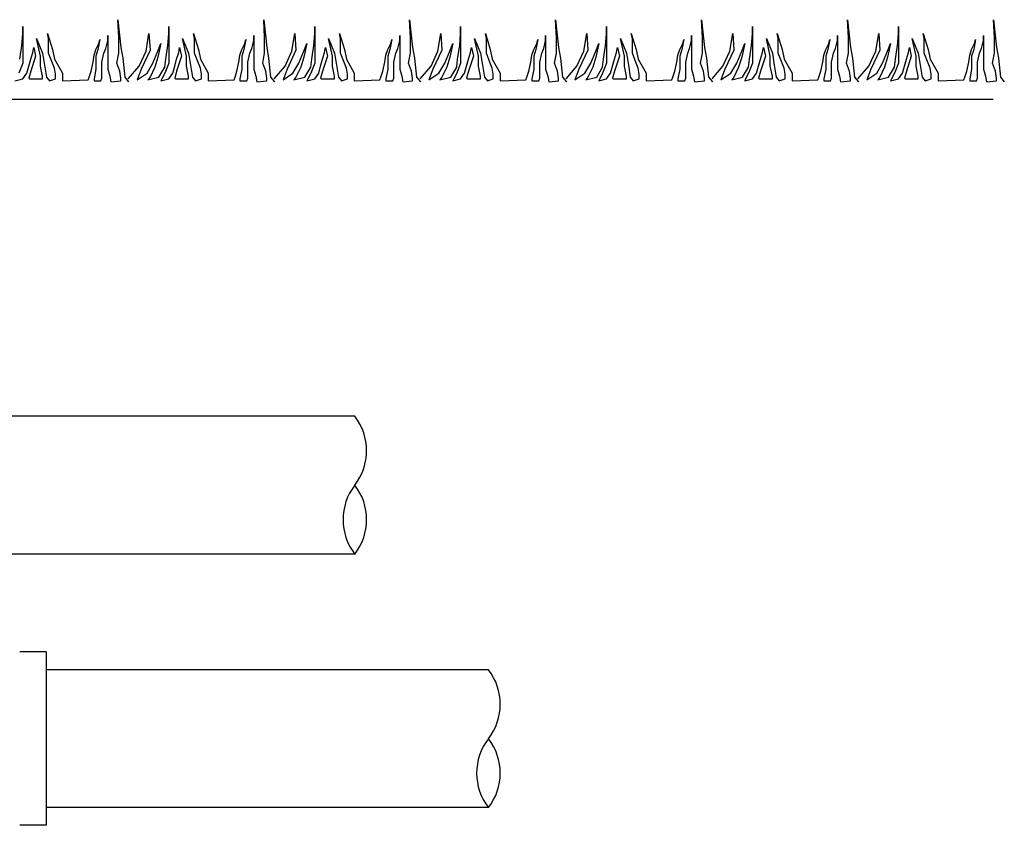
# Model space of a CAD drawing. Extents: x -27.3 to 16.5, y -21.7 to 6.2.
# Drawn here: x 5.4 to 16.5, y -15.5 to -6.4 of the extents above; entities that cross this region are included whole.
import ezdxf

# ---------------------------------------------------------------- set-up
doc = ezdxf.new("R2010")
doc.units = 0
doc.header["$MEASUREMENT"] = 0
doc.layers.get('0').update_dxf_attribs({"linetype": 'CONTINUOUS'})

msp = doc.modelspace()

# ---------------------------------------------------------------- linework, layer by layer
for p, q in [((6.519, -6.421), (6.553, -6.734)), ((6.53, -6.622), (6.519, -6.421)), ((8.169, -6.421), (8.203, -6.734)), ((8.18, -6.622), (8.169, -6.421)), ((9.819, -6.421), (9.853, -6.734)), ((9.83, -6.622), (9.819, -6.421)), ((11.469, -6.421), (11.503, -6.734)), ((11.48, -6.622), (11.469, -6.421)), ((13.119, -6.421), (13.153, -6.734)), ((13.13, -6.622), (13.119, -6.421)), ((14.769, -6.421), (14.803, -6.734)), ((14.78, -6.622), (14.769, -6.421)), ((16.419, -6.421), (16.453, -6.734)), ((16.43, -6.622), (16.419, -6.421)), ((5.446, -6.499), (5.446, -6.767)), ((5.446, -6.577), (5.446, -6.499)), ((7.096, -6.499), (7.096, -6.767)), ((7.096, -6.577), (7.096, -6.499)), ((8.746, -6.499), (8.746, -6.767)), ((8.746, -6.577), (8.746, -6.499)), ((10.396, -6.499), (10.396, -6.767)), ((10.396, -6.577), (10.396, -6.499)), ((12.046, -6.499), (12.046, -6.767)), ((12.046, -6.577), (12.046, -6.499)), ((13.696, -6.499), (13.696, -6.767)), ((13.696, -6.577), (13.696, -6.499)), ((15.346, -6.499), (15.346, -6.767)), ((15.346, -6.577), (15.346, -6.499)), ((5.435, -6.711), (5.446, -6.577)), ((5.602, -6.633), (5.67, -6.801)), ((5.647, -6.834), (5.602, -6.633)), ((5.725, -6.577), (5.781, -6.756)), ((5.737, -6.633), (5.725, -6.577)), ((5.737, -6.734), (5.737, -6.633)), ((6.318, -6.644), (6.296, -6.756)), ((6.307, -6.689), (6.318, -6.644)), ((6.385, -6.745), (6.407, -6.656)), ((6.407, -6.6), (6.407, -6.845)), ((6.407, -6.656), (6.407, -6.6)), ((6.53, -6.801), (6.53, -6.622)), ((6.839, -6.778), (6.872, -6.577)), ((6.872, -6.577), (6.884, -6.767)), ((7.085, -6.711), (7.096, -6.577)), ((7.252, -6.633), (7.32, -6.801)), ((7.297, -6.834), (7.252, -6.633)), ((7.375, -6.577), (7.431, -6.756)), ((7.387, -6.633), (7.375, -6.577)), ((7.387, -6.734), (7.387, -6.633)), ((7.968, -6.644), (7.946, -6.756)), ((7.957, -6.689), (7.968, -6.644)), ((8.035, -6.745), (8.057, -6.656)), ((8.057, -6.6), (8.057, -6.845)), ((8.057, -6.656), (8.057, -6.6)), ((8.18, -6.801), (8.18, -6.622)), ((8.489, -6.778), (8.522, -6.577)), ((8.522, -6.577), (8.534, -6.767)), ((8.735, -6.711), (8.746, -6.577)), ((8.902, -6.633), (8.97, -6.801)), ((8.947, -6.834), (8.902, -6.633)), ((9.025, -6.577), (9.081, -6.756)), ((9.037, -6.633), (9.025, -6.577)), ((9.037, -6.734), (9.037, -6.633)), ((9.618, -6.644), (9.596, -6.756)), ((9.607, -6.689), (9.618, -6.644)), ((9.685, -6.745), (9.707, -6.656)), ((9.707, -6.6), (9.707, -6.845)), ((9.707, -6.656), (9.707, -6.6)), ((9.83, -6.801), (9.83, -6.622)), ((10.139, -6.778), (10.172, -6.577)), ((10.172, -6.577), (10.184, -6.767)), ((10.385, -6.711), (10.396, -6.577)), ((10.552, -6.633), (10.62, -6.801)), ((10.597, -6.834), (10.552, -6.633)), ((10.675, -6.577), (10.731, -6.756)), ((10.687, -6.633), (10.675, -6.577)), ((10.687, -6.734), (10.687, -6.633)), ((11.268, -6.644), (11.246, -6.756)), ((11.257, -6.689), (11.268, -6.644)), ((11.335, -6.745), (11.357, -6.656)), ((11.357, -6.6), (11.357, -6.845)), ((11.357, -6.656), (11.357, -6.6)), ((11.48, -6.801), (11.48, -6.622)), ((11.789, -6.778), (11.822, -6.577)), ((11.822, -6.577), (11.834, -6.767)), ((12.035, -6.711), (12.046, -6.577)), ((12.202, -6.633), (12.27, -6.801)), ((12.247, -6.834), (12.202, -6.633)), ((12.325, -6.577), (12.381, -6.756)), ((12.337, -6.633), (12.325, -6.577)), ((12.337, -6.734), (12.337, -6.633)), ((12.918, -6.644), (12.896, -6.756)), ((12.907, -6.689), (12.918, -6.644)), ((12.985, -6.745), (13.007, -6.656)), ((13.007, -6.6), (13.007, -6.845)), ((13.007, -6.656), (13.007, -6.6)), ((13.13, -6.801), (13.13, -6.622)), ((13.439, -6.778), (13.472, -6.577)), ((13.472, -6.577), (13.484, -6.767)), ((13.685, -6.711), (13.696, -6.577)), ((13.852, -6.633), (13.92, -6.801)), ((13.897, -6.834), (13.852, -6.633)), ((13.975, -6.577), (14.031, -6.756)), ((13.987, -6.633), (13.975, -6.577)), ((13.987, -6.734), (13.987, -6.633)), ((14.568, -6.644), (14.546, -6.756)), ((14.557, -6.689), (14.568, -6.644)), ((14.635, -6.745), (14.657, -6.656)), ((14.657, -6.6), (14.657, -6.845)), ((14.657, -6.656), (14.657, -6.6)), ((14.78, -6.801), (14.78, -6.622)), ((15.089, -6.778), (15.122, -6.577)), ((15.122, -6.577), (15.134, -6.767)), ((15.335, -6.711), (15.346, -6.577)), ((15.502, -6.633), (15.57, -6.801)), ((15.547, -6.834), (15.502, -6.633)), ((15.625, -6.577), (15.681, -6.756)), ((15.637, -6.633), (15.625, -6.577)), ((15.637, -6.734), (15.637, -6.633)), ((16.218, -6.644), (16.196, -6.756)), ((16.207, -6.689), (16.218, -6.644)), ((16.285, -6.745), (16.307, -6.656)), ((16.307, -6.6), (16.307, -6.845)), ((16.307, -6.656), (16.307, -6.6)), ((16.43, -6.801), (16.43, -6.622)), ((5.412, -6.868), (5.435, -6.711)), ((5.446, -6.767), (5.446, -6.912)), ((5.535, -6.868), (5.558, -6.79)), ((5.558, -6.79), (5.569, -6.734)), ((5.569, -6.734), (5.591, -6.834)), ((5.737, -6.801), (5.737, -6.734)), ((5.781, -6.756), (5.804, -6.868)), ((6.251, -6.823), (6.273, -6.756)), ((6.273, -6.756), (6.307, -6.689)), ((6.296, -6.756), (6.273, -6.834)), ((6.363, -6.801), (6.385, -6.745)), ((6.553, -6.734), (6.575, -6.857)), ((6.761, -6.946), (6.839, -6.778)), ((6.884, -6.767), (6.783, -6.979)), ((6.917, -6.912), (6.973, -6.778)), ((7.007, -6.689), (6.973, -6.845)), ((6.973, -6.778), (7.007, -6.689)), ((7.062, -6.868), (7.085, -6.711)), ((7.096, -6.767), (7.096, -6.912)), ((7.185, -6.868), (7.208, -6.79)), ((7.208, -6.79), (7.219, -6.734)), ((7.219, -6.734), (7.241, -6.834)), ((7.387, -6.801), (7.387, -6.734)), ((7.431, -6.756), (7.454, -6.868)), ((7.901, -6.823), (7.923, -6.756)), ((7.923, -6.756), (7.957, -6.689)), ((7.946, -6.756), (7.923, -6.834)), ((8.013, -6.801), (8.035, -6.745)), ((8.203, -6.734), (8.225, -6.857)), ((8.411, -6.946), (8.489, -6.778)), ((8.534, -6.767), (8.433, -6.979)), ((8.567, -6.912), (8.623, -6.778)), ((8.657, -6.689), (8.623, -6.845)), ((8.623, -6.778), (8.657, -6.689)), ((8.712, -6.868), (8.735, -6.711)), ((8.746, -6.767), (8.746, -6.912)), ((8.835, -6.868), (8.858, -6.79)), ((8.858, -6.79), (8.869, -6.734)), ((8.869, -6.734), (8.891, -6.834)), ((9.037, -6.801), (9.037, -6.734)), ((9.081, -6.756), (9.104, -6.868)), ((9.551, -6.823), (9.573, -6.756)), ((9.573, -6.756), (9.607, -6.689)), ((9.596, -6.756), (9.573, -6.834)), ((9.663, -6.801), (9.685, -6.745)), ((9.853, -6.734), (9.875, -6.857)), ((10.061, -6.946), (10.139, -6.778)), ((10.184, -6.767), (10.083, -6.979)), ((10.217, -6.912), (10.273, -6.778)), ((10.307, -6.689), (10.273, -6.845)), ((10.273, -6.778), (10.307, -6.689)), ((10.362, -6.868), (10.385, -6.711)), ((10.396, -6.767), (10.396, -6.912)), ((10.485, -6.868), (10.508, -6.79)), ((10.508, -6.79), (10.519, -6.734)), ((10.519, -6.734), (10.541, -6.834)), ((10.687, -6.801), (10.687, -6.734)), ((10.731, -6.756), (10.754, -6.868)), ((11.201, -6.823), (11.223, -6.756)), ((11.223, -6.756), (11.257, -6.689)), ((11.246, -6.756), (11.223, -6.834)), ((11.313, -6.801), (11.335, -6.745)), ((11.503, -6.734), (11.525, -6.857)), ((11.711, -6.946), (11.789, -6.778)), ((11.834, -6.767), (11.733, -6.979)), ((11.867, -6.912), (11.923, -6.778)), ((11.957, -6.689), (11.923, -6.845)), ((11.923, -6.778), (11.957, -6.689)), ((12.012, -6.868), (12.035, -6.711)), ((12.046, -6.767), (12.046, -6.912)), ((12.135, -6.868), (12.158, -6.79)), ((12.158, -6.79), (12.169, -6.734)), ((12.169, -6.734), (12.191, -6.834)), ((12.337, -6.801), (12.337, -6.734)), ((12.381, -6.756), (12.404, -6.868)), ((12.851, -6.823), (12.873, -6.756)), ((12.873, -6.756), (12.907, -6.689)), ((12.896, -6.756), (12.873, -6.834)), ((12.963, -6.801), (12.985, -6.745)), ((13.153, -6.734), (13.175, -6.857)), ((13.361, -6.946), (13.439, -6.778)), ((13.484, -6.767), (13.383, -6.979)), ((13.517, -6.912), (13.573, -6.778)), ((13.607, -6.689), (13.573, -6.845)), ((13.573, -6.778), (13.607, -6.689)), ((13.662, -6.868), (13.685, -6.711)), ((13.696, -6.767), (13.696, -6.912)), ((13.785, -6.868), (13.808, -6.79)), ((13.808, -6.79), (13.819, -6.734)), ((13.819, -6.734), (13.841, -6.834)), ((13.987, -6.801), (13.987, -6.734)), ((14.031, -6.756), (14.054, -6.868)), ((14.501, -6.823), (14.523, -6.756)), ((14.523, -6.756), (14.557, -6.689)), ((14.546, -6.756), (14.523, -6.834)), ((14.613, -6.801), (14.635, -6.745)), ((14.803, -6.734), (14.825, -6.857)), ((15.011, -6.946), (15.089, -6.778)), ((15.134, -6.767), (15.033, -6.979)), ((15.167, -6.912), (15.223, -6.778)), ((15.257, -6.689), (15.223, -6.845)), ((15.223, -6.778), (15.257, -6.689)), ((15.312, -6.868), (15.335, -6.711)), ((15.346, -6.767), (15.346, -6.912)), ((15.435, -6.868), (15.458, -6.79)), ((15.458, -6.79), (15.469, -6.734)), ((15.469, -6.734), (15.491, -6.834)), ((15.637, -6.801), (15.637, -6.734)), ((15.681, -6.756), (15.704, -6.868)), ((16.151, -6.823), (16.173, -6.756)), ((16.173, -6.756), (16.207, -6.689)), ((16.196, -6.756), (16.173, -6.834)), ((16.263, -6.801), (16.285, -6.745)), ((16.453, -6.734), (16.475, -6.857)), ((5.513, -6.946), (5.535, -6.868)), ((5.591, -6.834), (5.535, -7.002)), ((5.647, -6.946), (5.647, -6.834)), ((5.67, -6.801), (5.692, -6.935)), ((5.781, -6.912), (5.737, -6.801)), ((5.804, -6.868), (5.893, -7.024)), ((6.217, -7.002), (6.24, -6.901)), ((6.24, -6.901), (6.251, -6.823)), ((6.273, -6.834), (6.273, -6.89)), ((6.273, -6.89), (6.273, -6.979)), ((6.34, -6.901), (6.363, -6.801)), ((6.34, -6.946), (6.34, -6.901)), ((6.407, -6.845), (6.407, -6.912)), ((6.508, -6.912), (6.53, -6.801)), ((6.575, -6.857), (6.598, -7.069)), ((6.973, -6.845), (6.939, -6.957)), ((7.051, -6.957), (7.062, -6.868)), ((7.163, -6.946), (7.185, -6.868)), ((7.241, -6.834), (7.185, -7.002)), ((7.297, -6.946), (7.297, -6.834)), ((7.32, -6.801), (7.342, -6.935)), ((7.431, -6.912), (7.387, -6.801)), ((7.454, -6.868), (7.543, -7.024)), ((7.867, -7.002), (7.89, -6.901)), ((7.89, -6.901), (7.901, -6.823)), ((7.923, -6.834), (7.923, -6.89)), ((7.923, -6.89), (7.923, -6.979)), ((7.99, -6.901), (8.013, -6.801)), ((7.99, -6.946), (7.99, -6.901)), ((8.057, -6.845), (8.057, -6.912)), ((8.158, -6.912), (8.18, -6.801)), ((8.225, -6.857), (8.248, -7.069)), ((8.623, -6.845), (8.589, -6.957)), ((8.701, -6.957), (8.712, -6.868)), ((8.813, -6.946), (8.835, -6.868)), ((8.891, -6.834), (8.835, -7.002)), ((8.947, -6.946), (8.947, -6.834)), ((8.97, -6.801), (8.992, -6.935)), ((9.081, -6.912), (9.037, -6.801)), ((9.104, -6.868), (9.193, -7.024)), ((9.517, -7.002), (9.54, -6.901)), ((9.54, -6.901), (9.551, -6.823)), ((9.573, -6.834), (9.573, -6.89)), ((9.573, -6.89), (9.573, -6.979)), ((9.64, -6.901), (9.663, -6.801)), ((9.64, -6.946), (9.64, -6.901)), ((9.707, -6.845), (9.707, -6.912)), ((9.808, -6.912), (9.83, -6.801)), ((9.875, -6.857), (9.898, -7.069)), ((10.273, -6.845), (10.239, -6.957)), ((10.351, -6.957), (10.362, -6.868)), ((10.463, -6.946), (10.485, -6.868)), ((10.541, -6.834), (10.485, -7.002)), ((10.597, -6.946), (10.597, -6.834)), ((10.62, -6.801), (10.642, -6.935)), ((10.731, -6.912), (10.687, -6.801)), ((10.754, -6.868), (10.843, -7.024)), ((11.167, -7.002), (11.19, -6.901)), ((11.19, -6.901), (11.201, -6.823)), ((11.223, -6.834), (11.223, -6.89)), ((11.223, -6.89), (11.223, -6.979)), ((11.29, -6.901), (11.313, -6.801)), ((11.29, -6.946), (11.29, -6.901)), ((11.357, -6.845), (11.357, -6.912)), ((11.458, -6.912), (11.48, -6.801)), ((11.525, -6.857), (11.548, -7.069)), ((11.923, -6.845), (11.889, -6.957)), ((12.001, -6.957), (12.012, -6.868)), ((12.113, -6.946), (12.135, -6.868)), ((12.191, -6.834), (12.135, -7.002)), ((12.247, -6.946), (12.247, -6.834)), ((12.27, -6.801), (12.292, -6.935)), ((12.381, -6.912), (12.337, -6.801)), ((12.404, -6.868), (12.493, -7.024)), ((12.817, -7.002), (12.84, -6.901)), ((12.84, -6.901), (12.851, -6.823)), ((12.873, -6.834), (12.873, -6.89)), ((12.873, -6.89), (12.873, -6.979)), ((12.94, -6.901), (12.963, -6.801)), ((12.94, -6.946), (12.94, -6.901)), ((13.007, -6.845), (13.007, -6.912)), ((13.108, -6.912), (13.13, -6.801)), ((13.175, -6.857), (13.198, -7.069)), ((13.573, -6.845), (13.539, -6.957)), ((13.651, -6.957), (13.662, -6.868)), ((13.763, -6.946), (13.785, -6.868)), ((13.841, -6.834), (13.785, -7.002)), ((13.897, -6.946), (13.897, -6.834)), ((13.92, -6.801), (13.942, -6.935)), ((14.031, -6.912), (13.987, -6.801)), ((14.054, -6.868), (14.143, -7.024)), ((14.467, -7.002), (14.49, -6.901)), ((14.49, -6.901), (14.501, -6.823)), ((14.523, -6.834), (14.523, -6.89)), ((14.523, -6.89), (14.523, -6.979)), ((14.59, -6.901), (14.613, -6.801)), ((14.59, -6.946), (14.59, -6.901)), ((14.657, -6.845), (14.657, -6.912)), ((14.758, -6.912), (14.78, -6.801)), ((14.825, -6.857), (14.848, -7.069)), ((15.223, -6.845), (15.189, -6.957)), ((15.301, -6.957), (15.312, -6.868)), ((15.413, -6.946), (15.435, -6.868)), ((15.491, -6.834), (15.435, -7.002)), ((15.547, -6.946), (15.547, -6.834)), ((15.57, -6.801), (15.592, -6.935)), ((15.681, -6.912), (15.637, -6.801)), ((15.704, -6.868), (15.793, -7.024)), ((16.117, -7.002), (16.14, -6.901)), ((16.14, -6.901), (16.151, -6.823)), ((16.173, -6.834), (16.173, -6.89)), ((16.173, -6.89), (16.173, -6.979)), ((16.24, -6.901), (16.263, -6.801)), ((16.24, -6.946), (16.24, -6.901)), ((16.307, -6.845), (16.307, -6.912)), ((16.408, -6.912), (16.43, -6.801)), ((16.475, -6.857), (16.498, -7.069)), ((5.446, -6.912), (5.401, -7.024)), ((5.491, -7.024), (5.513, -6.946)), ((5.535, -7.002), (5.513, -7.08)), ((5.67, -7.058), (5.647, -6.946)), ((5.692, -6.935), (5.714, -7.069)), ((5.804, -6.968), (5.781, -6.912)), ((5.815, -7.035), (5.804, -6.968)), ((6.195, -7.069), (6.217, -7.002)), ((6.273, -6.979), (6.251, -7.091)), ((6.34, -7.013), (6.34, -6.946)), ((6.407, -6.912), (6.407, -6.979)), ((6.407, -6.979), (6.43, -7.058)), ((6.542, -7.002), (6.508, -6.912)), ((6.553, -7.08), (6.542, -7.002)), ((6.638, -7.091), (6.761, -6.946)), ((6.783, -6.979), (6.738, -7.102)), ((6.85, -7.024), (6.917, -6.912)), ((6.939, -6.957), (6.884, -7.069)), ((6.984, -7.069), (7.051, -6.957)), ((7.096, -6.912), (7.051, -7.024)), ((7.141, -7.024), (7.163, -6.946)), ((7.185, -7.002), (7.163, -7.08)), ((7.32, -7.058), (7.297, -6.946)), ((7.342, -6.935), (7.364, -7.069)), ((7.454, -6.968), (7.431, -6.912)), ((7.465, -7.035), (7.454, -6.968)), ((7.845, -7.069), (7.867, -7.002)), ((7.923, -6.979), (7.901, -7.091)), ((7.99, -7.013), (7.99, -6.946)), ((8.057, -6.912), (8.057, -6.979)), ((8.057, -6.979), (8.08, -7.058)), ((8.192, -7.002), (8.158, -6.912)), ((8.203, -7.08), (8.192, -7.002)), ((8.288, -7.091), (8.411, -6.946)), ((8.433, -6.979), (8.388, -7.102)), ((8.5, -7.024), (8.567, -6.912)), ((8.589, -6.957), (8.534, -7.069)), ((8.634, -7.069), (8.701, -6.957)), ((8.746, -6.912), (8.701, -7.024)), ((8.791, -7.024), (8.813, -6.946)), ((8.835, -7.002), (8.813, -7.08)), ((8.97, -7.058), (8.947, -6.946)), ((8.992, -6.935), (9.014, -7.069)), ((9.104, -6.968), (9.081, -6.912)), ((9.115, -7.035), (9.104, -6.968)), ((9.495, -7.069), (9.517, -7.002)), ((9.573, -6.979), (9.551, -7.091)), ((9.64, -7.013), (9.64, -6.946)), ((9.707, -6.912), (9.707, -6.979)), ((9.707, -6.979), (9.73, -7.058)), ((9.842, -7.002), (9.808, -6.912)), ((9.853, -7.08), (9.842, -7.002)), ((9.938, -7.091), (10.061, -6.946)), ((10.083, -6.979), (10.038, -7.102)), ((10.15, -7.024), (10.217, -6.912)), ((10.239, -6.957), (10.184, -7.069)), ((10.284, -7.069), (10.351, -6.957)), ((10.396, -6.912), (10.351, -7.024)), ((10.441, -7.024), (10.463, -6.946)), ((10.485, -7.002), (10.463, -7.08)), ((10.62, -7.058), (10.597, -6.946)), ((10.642, -6.935), (10.664, -7.069)), ((10.754, -6.968), (10.731, -6.912)), ((10.765, -7.035), (10.754, -6.968)), ((11.145, -7.069), (11.167, -7.002)), ((11.223, -6.979), (11.201, -7.091)), ((11.29, -7.013), (11.29, -6.946)), ((11.357, -6.912), (11.357, -6.979)), ((11.357, -6.979), (11.38, -7.058)), ((11.492, -7.002), (11.458, -6.912)), ((11.503, -7.08), (11.492, -7.002)), ((11.588, -7.091), (11.711, -6.946)), ((11.733, -6.979), (11.688, -7.102)), ((11.8, -7.024), (11.867, -6.912)), ((11.889, -6.957), (11.834, -7.069)), ((11.934, -7.069), (12.001, -6.957)), ((12.046, -6.912), (12.001, -7.024)), ((12.091, -7.024), (12.113, -6.946)), ((12.135, -7.002), (12.113, -7.08)), ((12.27, -7.058), (12.247, -6.946)), ((12.292, -6.935), (12.314, -7.069)), ((12.404, -6.968), (12.381, -6.912)), ((12.415, -7.035), (12.404, -6.968)), ((12.795, -7.069), (12.817, -7.002)), ((12.873, -6.979), (12.851, -7.091)), ((12.94, -7.013), (12.94, -6.946)), ((13.007, -6.912), (13.007, -6.979)), ((13.007, -6.979), (13.03, -7.058)), ((13.142, -7.002), (13.108, -6.912)), ((13.153, -7.08), (13.142, -7.002)), ((13.238, -7.091), (13.361, -6.946)), ((13.383, -6.979), (13.338, -7.102)), ((13.45, -7.024), (13.517, -6.912)), ((13.539, -6.957), (13.484, -7.069)), ((13.584, -7.069), (13.651, -6.957)), ((13.696, -6.912), (13.651, -7.024)), ((13.741, -7.024), (13.763, -6.946)), ((13.785, -7.002), (13.763, -7.08)), ((13.92, -7.058), (13.897, -6.946)), ((13.942, -6.935), (13.964, -7.069)), ((14.054, -6.968), (14.031, -6.912)), ((14.065, -7.035), (14.054, -6.968)), ((14.445, -7.069), (14.467, -7.002)), ((14.523, -6.979), (14.501, -7.091)), ((14.59, -7.013), (14.59, -6.946)), ((14.657, -6.912), (14.657, -6.979)), ((14.657, -6.979), (14.68, -7.058)), ((14.792, -7.002), (14.758, -6.912)), ((14.803, -7.08), (14.792, -7.002)), ((14.888, -7.091), (15.011, -6.946)), ((15.033, -6.979), (14.988, -7.102)), ((15.1, -7.024), (15.167, -6.912)), ((15.189, -6.957), (15.134, -7.069)), ((15.234, -7.069), (15.301, -6.957)), ((15.346, -6.912), (15.301, -7.024)), ((15.391, -7.024), (15.413, -6.946)), ((15.435, -7.002), (15.413, -7.08)), ((15.57, -7.058), (15.547, -6.946)), ((15.592, -6.935), (15.614, -7.069)), ((15.704, -6.968), (15.681, -6.912)), ((15.715, -7.035), (15.704, -6.968)), ((16.095, -7.069), (16.117, -7.002)), ((16.173, -6.979), (16.151, -7.091)), ((16.24, -7.013), (16.24, -6.946)), ((16.307, -6.912), (16.307, -6.979)), ((16.307, -6.979), (16.33, -7.058)), ((16.442, -7.002), (16.408, -6.912)), ((16.453, -7.08), (16.442, -7.002)), ((5.357, -7.113), (5.446, -7.091)), ((5.446, -7.091), (5.491, -7.024)), ((5.513, -7.08), (5.524, -7.091)), ((5.524, -7.091), (5.67, -7.091)), ((5.67, -7.091), (5.67, -7.058)), ((5.714, -7.069), (5.748, -7.113)), ((5.748, -7.113), (5.781, -7.102)), ((5.781, -7.102), (5.815, -7.091)), ((5.815, -7.091), (5.815, -7.035)), ((5.893, -7.024), (5.893, -7.113)), ((5.893, -7.113), (6.184, -7.102)), ((6.184, -7.102), (6.195, -7.069)), ((6.184, -7.102), (6.184, -7.102)), ((6.251, -7.091), (6.251, -7.113)), ((6.251, -7.113), (6.329, -7.113)), ((6.329, -7.113), (6.34, -7.08)), ((6.34, -7.08), (6.34, -7.013)), ((6.43, -7.058), (6.441, -7.125)), ((6.441, -7.125), (6.553, -7.113)), ((6.553, -7.113), (6.553, -7.08)), ((6.598, -7.069), (6.642, -7.125)), ((6.738, -7.102), (6.85, -7.024)), ((6.861, -7.102), (6.984, -7.069)), ((6.884, -7.069), (6.861, -7.102)), ((7.007, -7.113), (7.096, -7.091)), ((7.018, -7.091), (7.007, -7.113)), ((7.051, -7.024), (7.018, -7.091)), ((7.096, -7.091), (7.141, -7.024)), ((7.163, -7.08), (7.174, -7.091)), ((7.174, -7.091), (7.32, -7.091)), ((7.32, -7.091), (7.32, -7.058)), ((7.364, -7.069), (7.398, -7.113)), ((7.398, -7.113), (7.431, -7.102)), ((7.431, -7.102), (7.465, -7.091)), ((7.465, -7.091), (7.465, -7.035)), ((7.543, -7.024), (7.543, -7.113)), ((7.543, -7.113), (7.834, -7.102)), ((7.834, -7.102), (7.845, -7.069)), ((7.834, -7.102), (7.834, -7.102)), ((7.901, -7.091), (7.901, -7.113)), ((7.901, -7.113), (7.979, -7.113)), ((7.979, -7.113), (7.99, -7.08)), ((7.99, -7.08), (7.99, -7.013)), ((8.08, -7.058), (8.091, -7.125)), ((8.091, -7.125), (8.203, -7.113)), ((8.203, -7.113), (8.203, -7.08)), ((8.248, -7.069), (8.292, -7.125)), ((8.388, -7.102), (8.5, -7.024)), ((8.511, -7.102), (8.634, -7.069)), ((8.534, -7.069), (8.511, -7.102)), ((8.657, -7.113), (8.746, -7.091)), ((8.668, -7.091), (8.657, -7.113)), ((8.701, -7.024), (8.668, -7.091)), ((8.746, -7.091), (8.791, -7.024)), ((8.813, -7.08), (8.824, -7.091)), ((8.824, -7.091), (8.97, -7.091)), ((8.97, -7.091), (8.97, -7.058)), ((9.014, -7.069), (9.048, -7.113)), ((9.048, -7.113), (9.081, -7.102)), ((9.081, -7.102), (9.115, -7.091)), ((9.115, -7.091), (9.115, -7.035)), ((9.193, -7.024), (9.193, -7.113)), ((9.193, -7.113), (9.484, -7.102)), ((9.484, -7.102), (9.495, -7.069)), ((9.484, -7.102), (9.484, -7.102)), ((9.551, -7.091), (9.551, -7.113)), ((9.551, -7.113), (9.629, -7.113)), ((9.629, -7.113), (9.64, -7.08)), ((9.64, -7.08), (9.64, -7.013)), ((9.73, -7.058), (9.741, -7.125)), ((9.741, -7.125), (9.853, -7.113)), ((9.853, -7.113), (9.853, -7.08)), ((9.898, -7.069), (9.942, -7.125)), ((10.038, -7.102), (10.15, -7.024)), ((10.161, -7.102), (10.284, -7.069)), ((10.184, -7.069), (10.161, -7.102)), ((10.307, -7.113), (10.396, -7.091)), ((10.318, -7.091), (10.307, -7.113)), ((10.351, -7.024), (10.318, -7.091)), ((10.396, -7.091), (10.441, -7.024)), ((10.463, -7.08), (10.474, -7.091)), ((10.474, -7.091), (10.62, -7.091)), ((10.62, -7.091), (10.62, -7.058)), ((10.664, -7.069), (10.698, -7.113)), ((10.698, -7.113), (10.731, -7.102)), ((10.731, -7.102), (10.765, -7.091)), ((10.765, -7.091), (10.765, -7.035)), ((10.843, -7.024), (10.843, -7.113)), ((10.843, -7.113), (11.134, -7.102)), ((11.134, -7.102), (11.145, -7.069)), ((11.134, -7.102), (11.134, -7.102)), ((11.201, -7.091), (11.201, -7.113)), ((11.201, -7.113), (11.279, -7.113)), ((11.279, -7.113), (11.29, -7.08)), ((11.29, -7.08), (11.29, -7.013)), ((11.38, -7.058), (11.391, -7.125)), ((11.391, -7.125), (11.503, -7.113)), ((11.503, -7.113), (11.503, -7.08)), ((11.548, -7.069), (11.592, -7.125)), ((11.688, -7.102), (11.8, -7.024)), ((11.811, -7.102), (11.934, -7.069)), ((11.834, -7.069), (11.811, -7.102)), ((11.957, -7.113), (12.046, -7.091)), ((11.968, -7.091), (11.957, -7.113)), ((12.001, -7.024), (11.968, -7.091)), ((12.046, -7.091), (12.091, -7.024)), ((12.113, -7.08), (12.124, -7.091)), ((12.124, -7.091), (12.27, -7.091)), ((12.27, -7.091), (12.27, -7.058)), ((12.314, -7.069), (12.348, -7.113)), ((12.348, -7.113), (12.381, -7.102)), ((12.381, -7.102), (12.415, -7.091)), ((12.415, -7.091), (12.415, -7.035)), ((12.493, -7.024), (12.493, -7.113)), ((12.493, -7.113), (12.784, -7.102)), ((12.784, -7.102), (12.795, -7.069)), ((12.784, -7.102), (12.784, -7.102)), ((12.851, -7.091), (12.851, -7.113)), ((12.851, -7.113), (12.929, -7.113)), ((12.929, -7.113), (12.94, -7.08)), ((12.94, -7.08), (12.94, -7.013)), ((13.03, -7.058), (13.041, -7.125)), ((13.041, -7.125), (13.153, -7.113)), ((13.153, -7.113), (13.153, -7.08)), ((13.198, -7.069), (13.242, -7.125)), ((13.338, -7.102), (13.45, -7.024)), ((13.461, -7.102), (13.584, -7.069)), ((13.484, -7.069), (13.461, -7.102)), ((13.607, -7.113), (13.696, -7.091)), ((13.618, -7.091), (13.607, -7.113)), ((13.651, -7.024), (13.618, -7.091)), ((13.696, -7.091), (13.741, -7.024)), ((13.763, -7.08), (13.774, -7.091)), ((13.774, -7.091), (13.92, -7.091)), ((13.92, -7.091), (13.92, -7.058)), ((13.964, -7.069), (13.998, -7.113)), ((13.998, -7.113), (14.031, -7.102)), ((14.031, -7.102), (14.065, -7.091)), ((14.065, -7.091), (14.065, -7.035)), ((14.143, -7.024), (14.143, -7.113)), ((14.143, -7.113), (14.434, -7.102)), ((14.434, -7.102), (14.445, -7.069)), ((14.434, -7.102), (14.434, -7.102)), ((14.501, -7.091), (14.501, -7.113)), ((14.501, -7.113), (14.579, -7.113)), ((14.579, -7.113), (14.59, -7.08)), ((14.59, -7.08), (14.59, -7.013)), ((14.68, -7.058), (14.691, -7.125)), ((14.691, -7.125), (14.803, -7.113)), ((14.803, -7.113), (14.803, -7.08)), ((14.848, -7.069), (14.892, -7.125)), ((14.988, -7.102), (15.1, -7.024)), ((15.111, -7.102), (15.234, -7.069)), ((15.134, -7.069), (15.111, -7.102)), ((15.257, -7.113), (15.346, -7.091)), ((15.268, -7.091), (15.257, -7.113)), ((15.301, -7.024), (15.268, -7.091)), ((15.346, -7.091), (15.391, -7.024)), ((15.413, -7.08), (15.424, -7.091)), ((15.424, -7.091), (15.57, -7.091)), ((15.57, -7.091), (15.57, -7.058)), ((15.614, -7.069), (15.648, -7.113)), ((15.648, -7.113), (15.681, -7.102)), ((15.681, -7.102), (15.715, -7.091)), ((15.715, -7.091), (15.715, -7.035)), ((15.793, -7.024), (15.793, -7.113)), ((15.793, -7.113), (16.084, -7.102)), ((16.084, -7.102), (16.095, -7.069)), ((16.084, -7.102), (16.084, -7.102)), ((16.151, -7.091), (16.151, -7.113)), ((16.151, -7.113), (16.229, -7.113)), ((16.229, -7.113), (16.24, -7.08)), ((16.24, -7.08), (16.24, -7.013)), ((16.33, -7.058), (16.341, -7.125)), ((16.341, -7.125), (16.453, -7.113)), ((16.453, -7.113), (16.453, -7.08)), ((16.498, -7.069), (16.542, -7.125)), ((5.211, -7.319), (16.418, -7.319)), ((9.2, -10.902), (4.2, -10.902)), ((9.2, -12.46), (4.2, -12.46)), ((5.711, -13.566), (5.411, -13.566)), ((5.711, -13.566), (5.711, -15.524)), ((10.711, -13.766), (5.711, -13.766)), ((10.711, -15.324), (5.711, -15.324)), ((5.711, -15.524), (5.411, -15.524))]:
    msp.add_line(p, q)
for centre, start, end in [((8.698, -11.291), 322.1571, 37.8429), ((9.701, -12.07), 142.1571, 217.8429), ((8.698, -12.07), 322.1571, 37.8429), ((10.209, -14.156), 322.1571, 37.8429), ((11.212, -14.935), 142.1571, 217.8429), ((10.209, -14.935), 322.1571, 37.8429)]:
    msp.add_arc(centre, 0.635, start, end)

doc.saveas('drawing.dxf')
